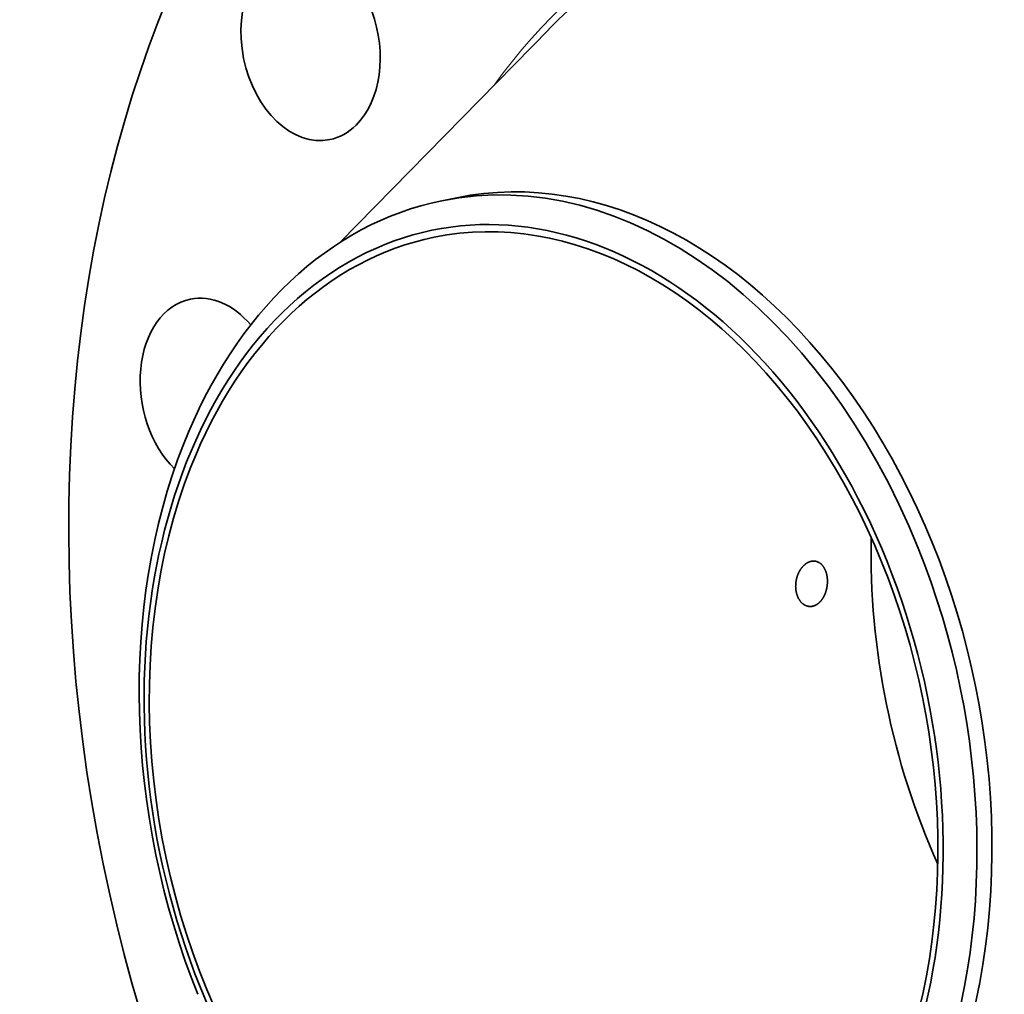
# Model space of a CAD drawing. Extents: x 0 to 10.8, y 0 to 8.3.
# Drawn here: x 6.8 to 8.3, y 4.8 to 6.3 of the extents above; entities that cross this region are included whole.
import ezdxf

# ---------------------------------------------------------------- set-up
doc = ezdxf.new("R2010")
doc.units = 0
doc.header["$MEASUREMENT"] = 0
doc.layers.get('0').update_dxf_attribs({"lineweight": 13})

msp = doc.modelspace()

# ---------------------------------------------------------------- linework, layer by layer
at = {"color": 7, "lineweight": 35, "ltscale": 0.011589}
msp.add_line((7.2564, 5.9965), (7.5808, 6.3276), dxfattribs=at)
at = {"color": 7, "lineweight": 35, "ltscale": 0.000593873}
msp.add_line((7.4142, 6.061), (7.4375, 6.0658), dxfattribs=at)
at = {"color": 7, "lineweight": 35, "ltscale": 0.03937}
for centre, major_axis, start_param, end_param in [((8.1873, 5.2958), (0.3754, -1.8415), 0.825398, 3.141577), ((8.1873, 5.2958), (0.3754, -1.8415), 3.141577, 6.283169), ((7.2106, 6.3033), (0.03, -0.1473), 3.141586, 6.283178), ((7.2106, 6.3033), (0.03, -0.1473), 0.432698, 3.141586), ((7.2106, 6.3033), (0.03, -0.1473), 6.283178, 6.715884), ((7.5724, 5.1704), (-0.1722, 0.8448), 1.825398, 8.108583), ((7.6181, 5.1798), (0.1806, -0.886), 6.283169, 9.424762), ((7.5948, 5.175), (-0.1806, 0.886), 4.96699, 6.283169), ((7.5948, 5.175), (-0.1806, 0.886), 6.283169, 7.108583), ((7.5724, 5.1704), (0.17, -0.8339), 6.283169, 9.424762), ((7.5724, 5.1704), (0.17, -0.8339), 3.141577, 3.96699), ((7.0542, 5.761), (0.03, -0.1473), 3.141586, 5.468473), ((7.0542, 5.761), (0.03, -0.1473), 2.232616, 3.141586), ((7.5948, 5.175), (0.1806, -0.886), 3.96699, 4.96699), ((7.5724, 5.1704), (0.17, -0.8339), 3.96699, 6.283169), ((8.6928, 5.3988), (0.17, -0.8339), 4.403153, 5.021625), ((7.5948, 5.175), (0.1806, -0.886), 0.825398, 1.825398)]:
    msp.add_ellipse(centre, major_axis=major_axis, ratio=0.705219, start_param=start_param, end_param=end_param, dxfattribs=at)
at = {"color": 7, "lineweight": 13, "ltscale": 0.03937}
for centre, major_axis, start_param, end_param in [((8.1873, 5.2958), (0.2537, -1.2444), 5.705364, 10.002599), ((8.1801, 5.2943), (0.2506, -1.2291), 5.838092, 9.869834)]:
    msp.add_ellipse(centre, major_axis=major_axis, ratio=0.705219, start_param=start_param, end_param=end_param, dxfattribs=at)
at = {"color": 7, "lineweight": 35, "ltscale": 0.03937}
for points, knots in [([(7.9762, 5.4944), (7.9733, 5.4917), (7.9708, 5.4883), (7.9686, 5.4845), (7.9647, 5.4751), (7.9632, 5.4646), (7.9633, 5.4586), (7.9651, 5.4483), (7.9698, 5.4399), (7.9724, 5.4367), (7.9763, 5.4335), (7.9808, 5.4318), (7.9818, 5.4315), (7.9829, 5.4312), (7.9839, 5.4311)], [0, 0, 0, 0, 0, 0, 6.909968, 6.909968, 6.909968, 16.038709, 16.038709, 16.038709, 23.324795, 23.324795, 23.324795, 25.507333, 25.507333, 25.507333, 25.507333, 25.507333, 25.507333]), ([(7.9938, 5.5013), (7.991, 5.5017), (7.988, 5.5015), (7.985, 5.5006), (7.9814, 5.4988), (7.9781, 5.4962), (7.9775, 5.4956), (7.9768, 5.4951), (7.9762, 5.4944)], [0, 0, 0, 0, 0, 0, 5.969294, 5.969294, 5.969294, 7.516658, 7.516658, 7.516658, 7.516658, 7.516658, 7.516658]), ([(8.0014, 5.438), (8.0041, 5.4407), (8.0065, 5.4441), (8.0085, 5.4479), (8.0122, 5.4575), (8.0135, 5.4681), (8.0134, 5.4743), (8.0116, 5.4847), (8.007, 5.4931), (8.0045, 5.4963), (8.0007, 5.4992), (7.9965, 5.5007), (7.9956, 5.501), (7.9947, 5.5012), (7.9938, 5.5013)], [0, 0, 0, 0, 0, 0, 6.844396, 6.844396, 6.844396, 16.252991, 16.252991, 16.252991, 23.521154, 23.521154, 23.521154, 25.420104, 25.420104, 25.420104, 25.420104, 25.420104, 25.420104]), ([(7.9839, 5.4311), (7.9865, 5.4307), (7.9891, 5.4308), (7.9917, 5.4314), (7.9952, 5.433), (7.9986, 5.4354), (7.9995, 5.4362), (8.0005, 5.437), (8.0014, 5.438)], [0, 0, 0, 0, 0, 0, 5.212006, 5.212006, 5.212006, 7.504637, 7.504637, 7.504637, 7.504637, 7.504637, 7.504637])]:
    msp.add_open_spline(points, degree=5, knots=knots, dxfattribs=at)

doc.saveas('drawing.dxf')
